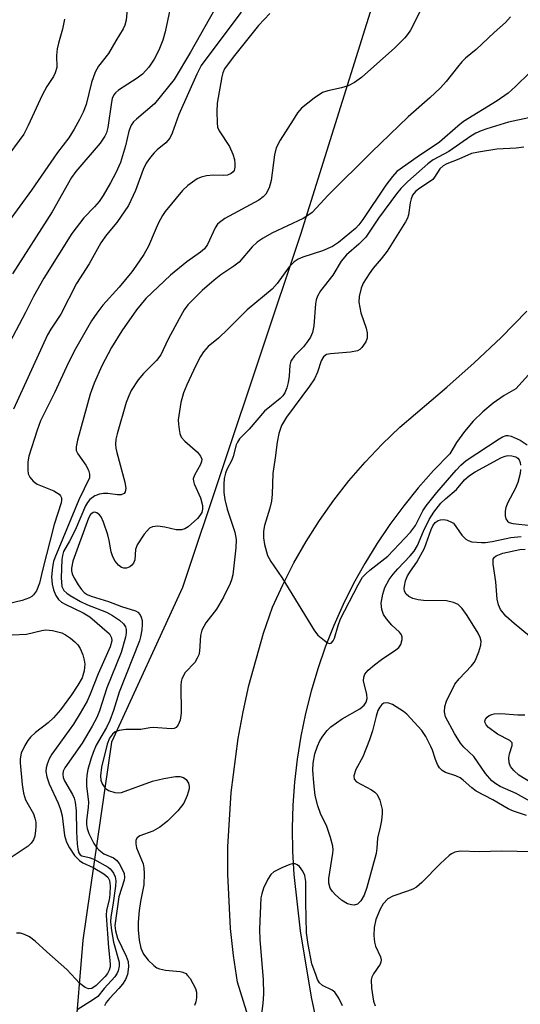
# Model space of a CAD drawing. Units: inches. Extents: x 1285766 to 1291767, y 557449 to 561449.
# Drawn here: x 1289706 to 1289808, y 560733 to 560934 of the extents above; entities that cross this region are included whole.
import ezdxf

# ---------------------------------------------------------------- set-up
doc = ezdxf.new("R2010")
doc.units = ezdxf.units.IN
doc.header["$MEASUREMENT"] = 0
for name, color, linetype in [('NTRL-Trees', 3, 'Continuous'), ('TRANS-Driveway', 251, 'Continuous'), ('Undefined', 1, 'Continuous')]:
    doc.layers.add(name, color=color, linetype=linetype)

msp = doc.modelspace()

# ---------------------------------------------------------------- linework, layer by layer
at = {"layer": 'NTRL-Trees'}
msp.add_polyline3d([(1289057.99, 561449, 0), (1290183.17, 561448.88, 0), (1290168.7, 561431.37, 0), (1290142.94, 561426.41, 0), (1290093.03, 561378.67, 0), (1290068.07, 561311.39, 0), (1290061.56, 561267.99, 0), (1290047.07, 561227.34, 0), (1289985.06, 561206.99, 0), (1289924.99, 561182.77, 0), (1289838.76, 561045.19, 0), (1289783.4, 560954.52, 0), (1289763.22, 560890.1, 0), (1289739.22, 560818.16, 0), (1289724.74, 560786.62, 0), (1289718.9, 560746.28, 0), (1289713.78, 560684.78, 0), (1289671, 560641.66, 0)], dxfattribs=at)
at = {"layer": 'TRANS-Driveway'}
for points in [[(1289835.3, 560889.9, 0), (1289807.09, 560858.66, 0), (1289804.71, 560857.28, 0), (1289802.46, 560855.72, 0), (1289800.35, 560853.96, 0), (1289798.39, 560852.03, 0), (1289796.61, 560849.95, 0), (1289795, 560847.72, 0), (1289793.6, 560845.36, 0), (1289790.32, 560841.96, 0), (1289787.2, 560838.43, 0), (1289784.23, 560834.77, 0), (1289781.42, 560830.98, 0), (1289778.78, 560827.07, 0), (1289776.31, 560823.06, 0), (1289774.02, 560818.93, 0), (1289771.91, 560814.71, 0), (1289769.99, 560810.41, 0), (1289768.26, 560806.02, 0), (1289766.72, 560801.57, 0), (1289765.37, 560797.05, 0), (1289764.22, 560792.47, 0), (1289763.28, 560787.85, 0), (1289762.53, 560783.2, 0), (1289761.99, 560778.51, 0), (1289761.65, 560773.81, 0), (1289761.52, 560769.09, 0), (1289761.6, 560764.38, 0), (1289761.88, 560759.67, 0), (1289763.18, 560748.18, 0), (1289765.41, 560734.68, 0), (1289766.82, 560727.98, 0)], [(1289755.62, 560720.91, 0), (1289750.36, 560737.7, 0), (1289749.58, 560743.18, 0), (1289749, 560748.69, 0), (1289748.43, 560759.76, 0), (1289748.44, 560765.3, 0), (1289749.08, 560776.36, 0), (1289750.51, 560787.35, 0), (1289751.52, 560792.8, 0), (1289752.72, 560798.21, 0), (1289755.72, 560808.87, 0), (1289757.51, 560814.12, 0), (1289759.59, 560818.7, 0), (1289761.88, 560823.18, 0), (1289764.38, 560827.55, 0), (1289767.08, 560831.79, 0), (1289769.98, 560835.91, 0), (1289773.08, 560839.87, 0), (1289776.36, 560843.69, 0), (1289779.82, 560847.35, 0), (1289783.44, 560850.84, 0), (1289793, 560858.95, 0), (1289798.61, 560863.94, 0), (1289804.06, 560869.09, 0), (1289809.34, 560874.42, 0)]]:
    msp.add_polyline3d(points, dxfattribs=at)
at = {"layer": 'Undefined'}
for points, elevation in [([(1289737.37, 560939.46), (1289735.65, 560931.39), (1289735.2, 560929.68), (1289734.38, 560927.64), (1289733.4, 560925.79), (1289732.36, 560924.18), (1289731.07, 560922.76), (1289729.97, 560921.92), (1289726.15, 560919.46), (1289725.52, 560918.92), (1289725.19, 560918.5), (1289724.9, 560917.81), (1289724.74, 560917.07), (1289724.01, 560911.85), (1289723.72, 560910.81), (1289723.4, 560910.08), (1289722.42, 560908.68), (1289717.5, 560902.92), (1289716.6, 560901.7), (1289712.67, 560894.67), (1289704.59, 560882.06)], 494), ([(1289728.04, 560937.54), (1289727.72, 560933.73), (1289727.48, 560932.7), (1289727.12, 560931.95), (1289725.61, 560929.56), (1289724.13, 560926.97), (1289722.11, 560924.35), (1289721.39, 560923.17), (1289720.66, 560921.04), (1289719.55, 560916.57), (1289718.95, 560915.02), (1289718.21, 560913.51), (1289717.12, 560911.52), (1289716.03, 560909.77), (1289713.71, 560906.78), (1289708.42, 560899.1), (1289701.23, 560889.32)], 496), ([(1289745.76, 560935.96), (1289740.83, 560927.2), (1289737.47, 560921.63), (1289733.48, 560916.73), (1289729.85, 560913.6), (1289729.24, 560913), (1289728.72, 560912.34), (1289728.23, 560911.16), (1289727.58, 560908.15), (1289726.55, 560904.76), (1289725.62, 560902.65), (1289724.5, 560900.58), (1289723.01, 560897.99), (1289722.19, 560896.77), (1289721.27, 560895.71), (1289719.08, 560893.44), (1289716.69, 560890.31), (1289710.98, 560881.15), (1289708.83, 560877.47), (1289707.19, 560874.15), (1289703.32, 560866.84)], 492), ([(1289756.96, 560935.11), (1289754.67, 560932.69), (1289749.48, 560926.21), (1289747.77, 560923.85), (1289747.4, 560923.03), (1289747.19, 560922.19), (1289746.28, 560916.84), (1289746.15, 560915.13), (1289746.22, 560912.81), (1289746.34, 560911.97), (1289746.64, 560911.18), (1289748.73, 560907.99), (1289749.45, 560906.45), (1289749.77, 560905.37), (1289749.87, 560904.57), (1289749.86, 560903.78), (1289749.69, 560903.12), (1289749.5, 560902.82), (1289749.1, 560902.49), (1289748.33, 560902.19), (1289747.51, 560902.12), (1289745.49, 560902.15), (1289744.06, 560902.02), (1289742.97, 560901.77), (1289742.2, 560901.39), (1289740.29, 560900.03), (1289739.19, 560899.07), (1289735.66, 560894.79), (1289735.1, 560893.95), (1289734.31, 560892.45), (1289733.6, 560890.9), (1289732.3, 560887.69), (1289731.34, 560886.02), (1289729.72, 560883.63), (1289728.85, 560882.47), (1289726.27, 560879.35), (1289723, 560875.64), (1289721.73, 560874.06), (1289720.69, 560872.46), (1289717.41, 560866.76), (1289715.96, 560863.97), (1289713.16, 560857.81), (1289710.28, 560852.11), (1289709.59, 560850.22), (1289707.91, 560844.89), (1289707.71, 560843.76), (1289707.67, 560842.12), (1289707.77, 560841.33), (1289708.08, 560840.63), (1289708.75, 560839.83), (1289709.59, 560839.19), (1289712.96, 560837.83), (1289714.11, 560837.15), (1289714.38, 560836.8), (1289714.52, 560836.42), (1289714.55, 560835.96), (1289714.46, 560835.42), (1289713.06, 560830.97), (1289710.66, 560821.67), (1289710.05, 560819.01), (1289709.45, 560817.5), (1289708.86, 560816.66), (1289708.5, 560816.33), (1289708.06, 560816.06), (1289706.55, 560815.52), (1289703.42, 560814.74)], 488), ([(1289751.17, 560935.36), (1289743.92, 560925.82), (1289743, 560924.48), (1289742.11, 560922.75), (1289738.44, 560914.5), (1289737.06, 560910.69), (1289736.61, 560909.71), (1289735.81, 560908.75), (1289734.02, 560907.31), (1289733.39, 560906.71), (1289732.65, 560905.8), (1289731.82, 560904.58), (1289731.19, 560903.3), (1289729.62, 560899.05), (1289728.17, 560895.97), (1289725.84, 560892.55), (1289723.71, 560890.02), (1289722.58, 560888.4), (1289720.17, 560884.07), (1289717.61, 560880.1), (1289714.44, 560873.82), (1289712.4, 560870.76), (1289711.73, 560869.6), (1289704.76, 560854.45)], 490), ([(1289787.59, 560935.55), (1289785.6, 560931.71), (1289785, 560930.79), (1289784.47, 560930.13), (1289782.42, 560928.09), (1289775.61, 560922.06), (1289774.22, 560921.03), (1289772.96, 560920.36), (1289771.57, 560919.93), (1289768.78, 560919.36), (1289767.73, 560918.98), (1289766.01, 560917.83), (1289763.43, 560915.82), (1289762.64, 560914.88), (1289761.7, 560913.47), (1289759.08, 560909.27), (1289758.28, 560907.74), (1289757.94, 560906.33), (1289757.25, 560901.09), (1289756.81, 560899.56), (1289756.15, 560898.32), (1289755.6, 560897.72), (1289754.71, 560897.08), (1289747.83, 560893.3), (1289746.7, 560892.53), (1289746.35, 560892.17), (1289745.87, 560891.45), (1289744.28, 560888.05), (1289743.66, 560887.15), (1289742.87, 560886.45), (1289740.1, 560884.48), (1289736.78, 560881.82), (1289731.75, 560877.04), (1289729.8, 560874.71), (1289726.84, 560870.44), (1289724.73, 560867.06), (1289722.78, 560863.33), (1289721.23, 560859.77), (1289720.42, 560857.52), (1289717.83, 560848.19), (1289717.54, 560846.84), (1289717.57, 560846.09), (1289717.85, 560845.38), (1289719.51, 560843.05), (1289720.06, 560842.06), (1289720.28, 560841.26), (1289720.28, 560840.48), (1289718.1, 560836.04), (1289713.2, 560824.21), (1289712.94, 560823.44), (1289712.69, 560822.32), (1289712.5, 560820.31), (1289712.65, 560818.85), (1289712.91, 560817.7), (1289713.37, 560816.53), (1289713.94, 560815.67), (1289714.56, 560815.15), (1289715.27, 560814.72), (1289718.94, 560812.99), (1289720.29, 560812.15), (1289724.3, 560808.7), (1289724.76, 560807.92), (1289724.81, 560807.27), (1289724.45, 560806.04), (1289722.05, 560800.57), (1289720.42, 560796.44), (1289719.77, 560795), (1289718.37, 560792.51), (1289716.99, 560790.33), (1289712.57, 560784.22), (1289712.06, 560783.21), (1289711.64, 560782.17), (1289711.43, 560781.38), (1289711.37, 560780.65), (1289711.55, 560779.55), (1289712.02, 560778.14), (1289713.88, 560774.2), (1289714.38, 560772.92), (1289714.66, 560771.61), (1289715.14, 560767.64), (1289715.56, 560766.29), (1289716.16, 560765.1), (1289717.22, 560763.53), (1289718.2, 560762.49), (1289718.89, 560762.02), (1289720.97, 560761.08), (1289723.16, 560759.79), (1289723.97, 560759.1), (1289724.31, 560758.42), (1289724.44, 560757.36), (1289724.4, 560755.59), (1289724.25, 560754.54), (1289723.73, 560752.41), (1289723.65, 560751.32), (1289724.1, 560744.79), (1289724.48, 560741.45), (1289724.47, 560740.88), (1289724.28, 560740.15), (1289723.9, 560739.5), (1289723.42, 560738.89), (1289721.62, 560737.05), (1289720.75, 560736.44), (1289720.04, 560736.34), (1289719.35, 560736.61), (1289718.27, 560737.45), (1289715.65, 560740.29), (1289711.54, 560743.89), (1289709.19, 560746.1), (1289708.02, 560746.94), (1289707.02, 560747.47), (1289706.23, 560747.7), (1289705.4, 560747.72)], 486), ([(1289715.16, 560933.97), (1289714.78, 560931.91), (1289713.94, 560929.04), (1289713.69, 560927.92), (1289713.53, 560926.55), (1289713.57, 560924.07), (1289713.29, 560923.01), (1289712.91, 560922.26), (1289711.59, 560920.22), (1289710.61, 560918.46), (1289707.78, 560912.29), (1289706.85, 560910.55), (1289702.88, 560905.06)], 498), ([(1289805.96, 560934.39), (1289804.96, 560933.3), (1289802.63, 560931.23), (1289799.01, 560927.79), (1289796.81, 560925.98), (1289796.06, 560925.26), (1289795.16, 560924.19), (1289792.91, 560921.23), (1289791.73, 560919.94), (1289789.58, 560917.91), (1289785.14, 560914.03), (1289777.65, 560906.86), (1289768.86, 560898.12), (1289765.57, 560894.58), (1289764.71, 560893.91), (1289763.77, 560893.32), (1289757.41, 560890.33), (1289755.6, 560889.32), (1289754.38, 560888.51), (1289753.38, 560887.57), (1289750.74, 560884.46), (1289749.63, 560883.6), (1289746.98, 560881.85), (1289745.61, 560880.76), (1289743.18, 560878.63), (1289740.31, 560875.73), (1289739.52, 560874.69), (1289738.49, 560872.91), (1289736.27, 560868.77), (1289734.78, 560865.57), (1289733.88, 560864.42), (1289731.22, 560861.76), (1289730.14, 560860.44), (1289728.75, 560858.28), (1289728.25, 560857.21), (1289727.75, 560855.87), (1289725.88, 560849.45), (1289725.63, 560848.37), (1289725.53, 560847.35), (1289725.61, 560846.52), (1289725.8, 560845.66), (1289727.48, 560839.64), (1289727.63, 560838.3), (1289727.54, 560837.61), (1289727.31, 560837.27), (1289726.7, 560837.02), (1289725.93, 560837.05), (1289723.96, 560837.33), (1289723.13, 560837.31), (1289722.32, 560837.19), (1289721.35, 560836.83), (1289720.32, 560836.1), (1289719.82, 560835.49), (1289719.41, 560834.78), (1289717.35, 560829.85), (1289716.2, 560827.57), (1289714.95, 560825.48), (1289714.75, 560824.67), (1289714.64, 560823.83), (1289714.47, 560820.09), (1289714.64, 560818.38), (1289714.81, 560817.93), (1289715.06, 560817.54), (1289715.64, 560816.99), (1289716.31, 560816.5), (1289718.44, 560815.28), (1289719.85, 560814.62), (1289723.69, 560813.1), (1289724.93, 560812.45), (1289726.34, 560811.46), (1289727.19, 560810.73), (1289727.6, 560810.16), (1289727.75, 560809.61), (1289727.72, 560808.85), (1289727.56, 560808.03), (1289726.71, 560804.92), (1289723.75, 560797.67), (1289722.26, 560793.05), (1289721.73, 560791.69), (1289720.8, 560789.89), (1289718.77, 560786.41), (1289715.23, 560781.43), (1289714.91, 560780.71), (1289714.81, 560780.08), (1289714.88, 560779.46), (1289715.14, 560778.78), (1289716.8, 560775.94), (1289717.12, 560775.19), (1289717.34, 560774.41), (1289717.57, 560772.63), (1289717.62, 560768.36), (1289717.75, 560765.89), (1289717.86, 560764.8), (1289718.06, 560764.07), (1289718.38, 560763.65), (1289718.67, 560763.49), (1289720.17, 560763.14), (1289721.17, 560762.8), (1289724.03, 560761.15), (1289724.46, 560760.82), (1289724.83, 560760.42), (1289725.12, 560759.94), (1289725.45, 560759.16), (1289725.59, 560758.35), (1289725.55, 560757.3), (1289725.03, 560753.39), (1289724.58, 560751.02), (1289724.53, 560749.99), (1289724.72, 560748.24), (1289725.14, 560745.88), (1289726.28, 560741.8), (1289726.32, 560741.02), (1289726.11, 560740.01), (1289725.91, 560739.54), (1289725.43, 560738.83), (1289723.24, 560736.44), (1289721.93, 560734.84), (1289721.06, 560734.18), (1289717.72, 560732.11)], 484), ([(1289809.94, 560923.1), (1289807.01, 560920.23), (1289805.49, 560918.85), (1289803.3, 560917.32), (1289796.38, 560913.1), (1289795.23, 560912.18), (1289791.51, 560908.87), (1289786.99, 560905.84), (1289782.87, 560902.89), (1289781.93, 560901.9), (1289780.58, 560900.13), (1289775.93, 560893.16), (1289775.1, 560892.04), (1289774.41, 560891.32), (1289770.97, 560888.47), (1289769.74, 560887.66), (1289767.68, 560886.75), (1289763.69, 560885.45), (1289762.76, 560885.02), (1289761.92, 560884.5), (1289760.93, 560883.47), (1289758.5, 560880.1), (1289757.46, 560878.92), (1289752.34, 560874.75), (1289748.43, 560870.79), (1289746.5, 560868.98), (1289744.44, 560867.26), (1289743.46, 560866.19), (1289742.86, 560865.2), (1289741.94, 560863.38), (1289740.05, 560859.41), (1289739.39, 560857.8), (1289738.83, 560855.82), (1289738.34, 560852.29), (1289738.35, 560851.44), (1289738.49, 560850.34), (1289738.66, 560849.54), (1289738.95, 560848.81), (1289739.65, 560847.98), (1289742.24, 560845.74), (1289742.85, 560844.94), (1289743.1, 560844.28), (1289743.09, 560843.85), (1289742.89, 560843.2), (1289741.61, 560841.01), (1289741.38, 560840.28), (1289741.42, 560839.78), (1289741.56, 560839.27), (1289742.83, 560836.41), (1289743.27, 560834.87), (1289743.28, 560834.12), (1289743.1, 560833.43), (1289742.75, 560832.82), (1289742.24, 560832.21), (1289740.36, 560830.5), (1289739.69, 560830.1), (1289739.01, 560829.9), (1289737.92, 560829.92), (1289735.59, 560830.42), (1289734.14, 560830.61), (1289733.11, 560830.52), (1289732.49, 560830.21), (1289731.92, 560829.64), (1289731.39, 560828.98), (1289729.98, 560826.84), (1289729.64, 560825.87), (1289729.46, 560823.76), (1289729.19, 560823.08), (1289728.9, 560822.69), (1289728.5, 560822.38), (1289727.77, 560822.11), (1289727.26, 560822.09), (1289726.78, 560822.24), (1289726.17, 560822.69), (1289725.5, 560823.5), (1289724.98, 560824.4), (1289724.64, 560825.43), (1289724.25, 560827.73), (1289723.96, 560828.88), (1289723.1, 560831.45), (1289722.61, 560832.52), (1289722.3, 560832.94), (1289721.75, 560833.37), (1289721.36, 560833.49), (1289720.98, 560833.43), (1289720.47, 560832.99), (1289720.08, 560832.25), (1289716.85, 560823.54), (1289716.56, 560822.1), (1289716.58, 560821.54), (1289716.74, 560820.92), (1289717.09, 560820.16), (1289717.97, 560818.69), (1289718.61, 560817.75), (1289719.17, 560817.14), (1289719.79, 560816.71), (1289720.6, 560816.35), (1289724.1, 560815.26), (1289726.75, 560814.27), (1289729.65, 560813.37), (1289730.08, 560813.11), (1289730.55, 560812.56), (1289730.77, 560812.12), (1289730.96, 560811.41), (1289730.98, 560810.62), (1289730.88, 560809.49), (1289730.65, 560808.1), (1289730.41, 560807.28), (1289726.28, 560796.82), (1289725.13, 560793.1), (1289724.38, 560791.03), (1289723.69, 560789.63), (1289721.62, 560786.01), (1289720.97, 560784.5), (1289720.52, 560783.2), (1289719.94, 560781.04), (1289719.71, 560779.94), (1289719.61, 560778.85), (1289719.66, 560777.71), (1289720.03, 560774.4), (1289719.98, 560773.33), (1289719.66, 560770.68), (1289719.66, 560769.88), (1289719.77, 560769.07), (1289720.09, 560767.99), (1289721.15, 560766), (1289721.61, 560765.3), (1289722.15, 560764.67), (1289723.18, 560763.91), (1289725.12, 560763.08), (1289725.78, 560762.6), (1289726.29, 560761.93), (1289726.73, 560761.18), (1289727.28, 560759.86), (1289727.38, 560759.07), (1289727.34, 560758.54), (1289726.23, 560755.14), (1289725.4, 560749.26), (1289725.53, 560748.17), (1289725.94, 560746.7), (1289727.73, 560743.04), (1289728.12, 560741.96), (1289728.2, 560740.88), (1289727.97, 560739.28), (1289727.58, 560738.25), (1289726.98, 560737.3), (1289726.26, 560736.42), (1289724.32, 560734.4), (1289723.67, 560733.56), (1289723.28, 560732.91)], 482), ([(1289809.75, 560913.82), (1289805.58, 560912.96), (1289801.16, 560911.61), (1289799.99, 560911.19), (1289798.94, 560910.71), (1289797.93, 560910.14), (1289793.42, 560907), (1289790.25, 560905.28), (1289789.12, 560904.5), (1289785.05, 560900.88), (1289783.66, 560899.45), (1289782.75, 560898.33), (1289779.13, 560893.38), (1289776.51, 560889.54), (1289775.1, 560888.09), (1289772.61, 560885.9), (1289771.51, 560884.62), (1289769.79, 560881.82), (1289767.31, 560878.62), (1289766.67, 560877.49), (1289766.43, 560876.77), (1289766.28, 560875.92), (1289765.95, 560871.48), (1289765.67, 560870.1), (1289765.27, 560869.14), (1289764.68, 560868.24), (1289763.82, 560867.2), (1289762, 560865.36), (1289761.24, 560864.24), (1289761.02, 560863.46), (1289760.9, 560861.2), (1289760.73, 560859.91), (1289760.47, 560858.8), (1289760.05, 560857.82), (1289759.63, 560857.2), (1289759.08, 560856.65), (1289755.9, 560854.09), (1289752.8, 560850.43), (1289750.79, 560848.42), (1289750.36, 560847.73), (1289750.14, 560847.23), (1289749.51, 560844.84), (1289749.24, 560844.09), (1289748.24, 560842.19), (1289747.93, 560841.44), (1289747.67, 560840.37), (1289747.6, 560839.22), (1289747.64, 560837.48), (1289747.82, 560836.06), (1289748.26, 560834.11), (1289749.83, 560829.42), (1289750.12, 560827.93), (1289750.08, 560826.25), (1289749.43, 560820.74), (1289749.18, 560819.74), (1289748.89, 560818.95), (1289747.54, 560816.15), (1289746.1, 560813.73), (1289743.94, 560810.92), (1289743.1, 560809.45), (1289742.85, 560808.34), (1289742.66, 560805.19), (1289742.49, 560804.43), (1289742.21, 560803.72), (1289741.67, 560802.85), (1289739.74, 560800.8), (1289739.05, 560799.56), (1289738.9, 560799.02), (1289738.82, 560798.17), (1289738.93, 560792.51), (1289738.69, 560791.14), (1289738.31, 560790.14), (1289737.87, 560789.6), (1289737.48, 560789.41), (1289736.98, 560789.32), (1289733.19, 560789.64), (1289732.51, 560789.58), (1289730.72, 560789.19), (1289727.67, 560789.2), (1289726.27, 560789), (1289725.51, 560788.72), (1289724.92, 560788.27), (1289724.36, 560787.45), (1289723.88, 560786.22), (1289722.71, 560781.55), (1289722.46, 560779.78), (1289722.56, 560778.92), (1289722.83, 560778.13), (1289723.46, 560777.24), (1289724.1, 560776.76), (1289725.43, 560776.38), (1289726.26, 560776.32), (1289726.76, 560776.38), (1289733.08, 560778.68), (1289735.42, 560779.2), (1289737.8, 560779.61), (1289738.67, 560779.61), (1289739.37, 560779.41), (1289739.92, 560779.03), (1289740.38, 560778.3), (1289740.54, 560777.6), (1289740.53, 560777.09), (1289740.16, 560775.76), (1289739.43, 560774.23), (1289738.22, 560772.63), (1289736.12, 560770.55), (1289734.56, 560769.32), (1289733.13, 560768.47), (1289730.47, 560767.54), (1289729.97, 560767.17), (1289729.7, 560766.65), (1289729.67, 560765.89), (1289729.85, 560765.07), (1289731.19, 560761.87), (1289731.33, 560761.02), (1289731.4, 560759.85), (1289731.3, 560757.57), (1289730.64, 560754.2), (1289730.35, 560752.31), (1289730.17, 560749.94), (1289730.15, 560748.37), (1289730.35, 560746.29), (1289730.71, 560744.69), (1289731.25, 560743.45), (1289732.17, 560742.18), (1289733.33, 560741.11), (1289733.99, 560740.68), (1289734.54, 560740.43), (1289735.72, 560740.16), (1289738.71, 560739.9), (1289739.27, 560739.77), (1289739.86, 560739.47), (1289740.24, 560739.11), (1289740.73, 560738.45), (1289741.82, 560736.47), (1289742.06, 560735.69), (1289742.05, 560734.56), (1289741.88, 560733.72), (1289741.61, 560732.97)], 480), ([(1289808.73, 560907.87), (1289807.16, 560907.67), (1289803.22, 560907.44), (1289799.46, 560906.88), (1289798.05, 560906.55), (1289795.46, 560905.4), (1289793.02, 560904.44), (1289792.25, 560904.05), (1289791.58, 560903.47), (1289790.52, 560901.74), (1289790.16, 560901.31), (1289789.48, 560900.77), (1289787.49, 560899.49), (1289786.65, 560898.83), (1289786.06, 560898.12), (1289785.73, 560897.34), (1289785.54, 560896.51), (1289785.24, 560894.08), (1289784.99, 560893.4), (1289784.6, 560892.64), (1289780.84, 560886.66), (1289779.66, 560885.12), (1289778.03, 560883.2), (1289777.2, 560882.06), (1289776.01, 560880.14), (1289775.56, 560879.14), (1289775.14, 560877.45), (1289775.07, 560876.26), (1289775.54, 560874.08), (1289776.58, 560871.01), (1289776.83, 560870.02), (1289776.81, 560868.98), (1289776.52, 560868.2), (1289775.69, 560867.03), (1289775.29, 560866.65), (1289774.81, 560866.39), (1289773.42, 560866.12), (1289769.32, 560865.79), (1289768.52, 560865.59), (1289767.9, 560865.17), (1289767.42, 560864.34), (1289766.66, 560862.01), (1289766.05, 560860.68), (1289765.06, 560859.2), (1289760.36, 560852.88), (1289759.37, 560851.16), (1289758.81, 560849.5), (1289758.46, 560847.76), (1289758.09, 560844.55), (1289757.62, 560841.36), (1289757.46, 560837.15), (1289757.32, 560835.73), (1289756.98, 560834.34), (1289755.9, 560830.75), (1289755.67, 560829.63), (1289755.69, 560828.29), (1289755.9, 560826.91), (1289756.52, 560824.66), (1289757.15, 560823.45), (1289759.39, 560820.16), (1289766.05, 560809.34), (1289766.76, 560808.45), (1289768.08, 560807.32), (1289768.74, 560806.9), (1289769.15, 560806.76), (1289769.49, 560806.83), (1289769.86, 560807.25), (1289770.12, 560807.84), (1289770.86, 560810.42), (1289771.39, 560811.79), (1289774.94, 560818.72), (1289775.86, 560820.24), (1289776.51, 560820.95), (1289777.35, 560821.69), (1289780.98, 560824.54), (1289785.65, 560829.45), (1289786.62, 560830.77), (1289788.16, 560833.78), (1289788.83, 560834.82), (1289790.95, 560837.47), (1289794.89, 560842.07), (1289795.88, 560843.1), (1289796.99, 560844.01), (1289803.66, 560848.45), (1289804.37, 560848.84), (1289805.09, 560849.09), (1289805.52, 560849.11), (1289806.12, 560849), (1289807.94, 560848.16), (1289809.38, 560847.22)], 478), ([(1289809.26, 560771.66), (1289806.58, 560772.58), (1289805.52, 560773.06), (1289802.41, 560774.85), (1289799, 560776.62), (1289798.09, 560777.3), (1289796.36, 560778.89), (1289795.72, 560779.35), (1289794.85, 560779.74), (1289792.76, 560780.44), (1289792.08, 560780.83), (1289791.56, 560781.41), (1289791.15, 560782.11), (1289790.7, 560783.12), (1289790.11, 560784.97), (1289789.78, 560785.77), (1289788.72, 560787.82), (1289787.93, 560789.01), (1289784.85, 560792.31), (1289784.2, 560792.89), (1289781.96, 560794.28), (1289781.2, 560794.6), (1289780.7, 560794.68), (1289780.22, 560794.58), (1289779.8, 560794.31), (1289779.35, 560793.75), (1289779, 560793.06), (1289778.63, 560791.96), (1289777.88, 560788.92), (1289777.28, 560787.13), (1289775.91, 560783.67), (1289774.52, 560781.04), (1289774.07, 560779.78), (1289774.14, 560779.08), (1289774.62, 560778.53), (1289777.66, 560776.94), (1289778.35, 560776.44), (1289778.75, 560776.03), (1289779.05, 560775.58), (1289779.37, 560774.82), (1289779.82, 560772.92), (1289779.85, 560772.09), (1289779.71, 560770.69), (1289779.47, 560769.31), (1289778.93, 560767.06), (1289778.78, 560765.01), (1289778.62, 560763.96), (1289776.73, 560756.99), (1289776.18, 560755.46), (1289775.49, 560754.28), (1289774.82, 560753.64), (1289774.13, 560753.45), (1289773.6, 560753.49), (1289772.8, 560753.71), (1289771.55, 560754.45), (1289770.25, 560755.59), (1289769.71, 560756.22), (1289769.27, 560756.9), (1289768.99, 560757.9), (1289768.98, 560758.83), (1289769.81, 560763.99), (1289769.86, 560764.72), (1289769.8, 560765.45), (1289769.35, 560767.18), (1289768.59, 560769.45), (1289767.28, 560772.11), (1289766.74, 560773.65), (1289766.23, 560775.76), (1289765.91, 560778.33), (1289765.75, 560780.96), (1289765.79, 560782.37), (1289766.17, 560784.24), (1289766.69, 560785.83), (1289767.18, 560786.88), (1289767.77, 560787.87), (1289768.68, 560789), (1289769.43, 560789.73), (1289771.71, 560791.36), (1289775.3, 560793.44), (1289776.18, 560794.16), (1289776.62, 560794.79), (1289776.81, 560795.52), (1289776.72, 560796.34), (1289776.06, 560799.13), (1289776.09, 560799.88), (1289776.32, 560800.46), (1289777, 560801.28), (1289778.26, 560802.37), (1289779.73, 560803.51), (1289782.64, 560805.43), (1289783.24, 560805.95), (1289783.68, 560806.56), (1289783.92, 560807.55), (1289783.9, 560808.04), (1289783.76, 560808.48), (1289783.38, 560809.03), (1289781.81, 560810.45), (1289780.72, 560811.73), (1289780.11, 560812.65), (1289779.75, 560813.68), (1289779.68, 560814.98), (1289779.97, 560816.82), (1289780.39, 560818.13), (1289781.28, 560819.77), (1289782.11, 560820.89), (1289783.03, 560821.96), (1289785.57, 560824.57), (1289786.35, 560825.54), (1289787.02, 560826.72), (1289788.27, 560829.65), (1289789.39, 560832), (1289790.35, 560833.47), (1289791.8, 560835.32), (1289792.74, 560836.24), (1289794.99, 560838.13), (1289796.65, 560840.06), (1289797.61, 560840.97), (1289798.81, 560841.74), (1289804.14, 560844.62), (1289804.9, 560844.92), (1289805.46, 560845.01), (1289806.28, 560844.96), (1289807.04, 560844.75), (1289807.46, 560844.5), (1289807.76, 560844.14), (1289807.94, 560843.65), (1289808.02, 560843.1)], 480), ([(1289808.03, 560842.22), (1289807.94, 560841.38), (1289807.49, 560839.56), (1289806.91, 560838.26), (1289805.41, 560835.46), (1289805.04, 560834.48), (1289804.9, 560833.72), (1289804.88, 560832.76), (1289805.02, 560832.13), (1289805.34, 560831.63), (1289805.73, 560831.38), (1289806.47, 560831.17), (1289810.21, 560830.75)], 480), ([(1289821.04, 560768.33), (1289807.17, 560776.17), (1289803.9, 560777.61), (1289802.97, 560778.11), (1289802.2, 560778.75), (1289800.9, 560780.26), (1289798.54, 560783.68), (1289796.51, 560785.61), (1289795.8, 560786.41), (1289794.58, 560788.41), (1289792.78, 560791.77), (1289792.54, 560792.84), (1289792.61, 560793.91), (1289792.97, 560795.01), (1289794.64, 560798.44), (1289795.52, 560799.53), (1289798.07, 560802.19), (1289798.59, 560802.86), (1289798.87, 560803.36), (1289799.54, 560805.01), (1289799.95, 560806.41), (1289799.98, 560807.21), (1289799.8, 560807.93), (1289799.37, 560808.85), (1289797.18, 560812.41), (1289796.16, 560813.86), (1289795.36, 560814.66), (1289794.35, 560815.12), (1289792.95, 560815.43), (1289788.29, 560815.5), (1289787.17, 560815.64), (1289786.1, 560815.9), (1289785.25, 560816.29), (1289784.75, 560816.76), (1289784.43, 560817.42), (1289784.36, 560817.92), (1289784.39, 560818.44), (1289784.62, 560819.51), (1289785.02, 560820.53), (1289785.62, 560821.5), (1289786.93, 560823.34), (1289788.5, 560826.17), (1289789.86, 560829.96), (1289790.2, 560830.72), (1289790.66, 560831.37), (1289791.25, 560831.81), (1289791.75, 560831.96), (1289792.41, 560831.97), (1289793.12, 560831.84), (1289793.98, 560831.49), (1289794.35, 560831.23), (1289796.06, 560828.81), (1289796.89, 560827.99), (1289797.36, 560827.7), (1289798.14, 560827.44), (1289800.07, 560827.29), (1289800.9, 560827.33), (1289802.26, 560827.53), (1289806.08, 560828.33), (1289808.13, 560828.52)], 482), ([(1289811.41, 560806.94), (1289806.7, 560810.79), (1289805.06, 560812.33), (1289803.98, 560813.67), (1289803.54, 560814.62), (1289803.27, 560815.76), (1289803.01, 560819.3), (1289802.43, 560822.88), (1289802.47, 560823.9), (1289802.7, 560824.3), (1289803.09, 560824.61), (1289804.39, 560825.12), (1289807.87, 560825.87), (1289808.97, 560825.96)], 484), ([(1289701.55, 560808.34), (1289707.4, 560808.67), (1289710.57, 560809.39), (1289711.37, 560809.5), (1289712.74, 560809.37), (1289714.62, 560808.89), (1289715.39, 560808.51), (1289716.37, 560807.85), (1289717.3, 560807.1), (1289717.9, 560806.47), (1289718.32, 560805.75), (1289718.87, 560804.44), (1289719.19, 560803.35), (1289719.29, 560802.53), (1289719.18, 560801.16), (1289718.73, 560799.77), (1289717.9, 560798.22), (1289716.58, 560796.27), (1289714.36, 560793.23), (1289712.89, 560791.56), (1289711.85, 560790.6), (1289709.26, 560788.61), (1289708.23, 560787.67), (1289707.71, 560787), (1289707.1, 560785.98), (1289706.36, 560784.38), (1289706.11, 560783.23), (1289706.11, 560782.39), (1289706.57, 560777.99), (1289706.84, 560776.26), (1289707.25, 560774.89), (1289708.85, 560772.02), (1289709.14, 560771.18), (1289709.31, 560770.3), (1289709.34, 560769.45), (1289709.27, 560768.6), (1289709.09, 560767.49), (1289708.85, 560766.71), (1289708.4, 560766.04), (1289707.76, 560765.47), (1289704.27, 560763.15)], 488), ([(1289811.68, 560777.48), (1289807.68, 560779.93), (1289806.67, 560780.84), (1289806, 560781.7), (1289805.7, 560782.41), (1289805.66, 560783.47), (1289805.79, 560784.28), (1289806.33, 560785.96), (1289806.3, 560786.53), (1289805.87, 560787), (1289803.36, 560788.29), (1289801.53, 560789.61), (1289801, 560790.18), (1289800.81, 560790.56), (1289800.77, 560790.93), (1289800.89, 560791.32), (1289801.2, 560791.72), (1289801.64, 560792.04), (1289802.16, 560792.27), (1289802.68, 560792.39), (1289803.99, 560792.44), (1289807.46, 560792.23), (1289808.9, 560792.23)], 484), ([(1289813.49, 560764.2), (1289804.25, 560764.39), (1289799.58, 560764.28), (1289795.76, 560764.44), (1289794.68, 560764.21), (1289793.96, 560763.85), (1289793.49, 560763.51), (1289791.73, 560761.89), (1289787.95, 560758.07), (1289786.82, 560757.12), (1289786.09, 560756.71), (1289785.04, 560756.27), (1289781.99, 560755.27), (1289781.01, 560754.72), (1289780.07, 560753.67), (1289779.43, 560752.58), (1289778.57, 560750.51), (1289778.19, 560748.9), (1289778.13, 560747.23), (1289778.26, 560745.86), (1289778.5, 560745.08), (1289779.51, 560742.87), (1289779.66, 560742.25), (1289779.61, 560741.83), (1289779.42, 560741.39), (1289778.08, 560739.44), (1289777.74, 560738.76), (1289777.61, 560738.24), (1289777.66, 560736.51), (1289778.07, 560733.87), (1289778.4, 560732.89)], 478), ([(1289771.79, 560732.9), (1289771.03, 560734.49), (1289770.24, 560735.66), (1289769.66, 560736.11), (1289767.72, 560737.06), (1289767.11, 560737.59), (1289766.7, 560738.29), (1289766.38, 560739.06), (1289765.55, 560741.49), (1289764.78, 560745.43), (1289764.47, 560747.79), (1289764.28, 560754.02), (1289764.34, 560758.25), (1289764.13, 560759.45), (1289763.71, 560760.38), (1289762.99, 560761.28), (1289762.57, 560761.62), (1289762.11, 560761.83), (1289761.61, 560761.83), (1289761.07, 560761.7), (1289759.4, 560761.04), (1289757.8, 560760.24), (1289757.17, 560759.69), (1289756.56, 560758.72), (1289755.7, 560756.86), (1289755.32, 560755.76), (1289755.17, 560754.91), (1289754.84, 560748.52), (1289754.92, 560746.37), (1289755.61, 560738.28), (1289755.71, 560735.38), (1289755.58, 560733.39), (1289754.83, 560727.69)], 478)]:
    msp.add_lwpolyline(points, dxfattribs=dict(at, elevation=elevation))

doc.saveas('drawing.dxf')
